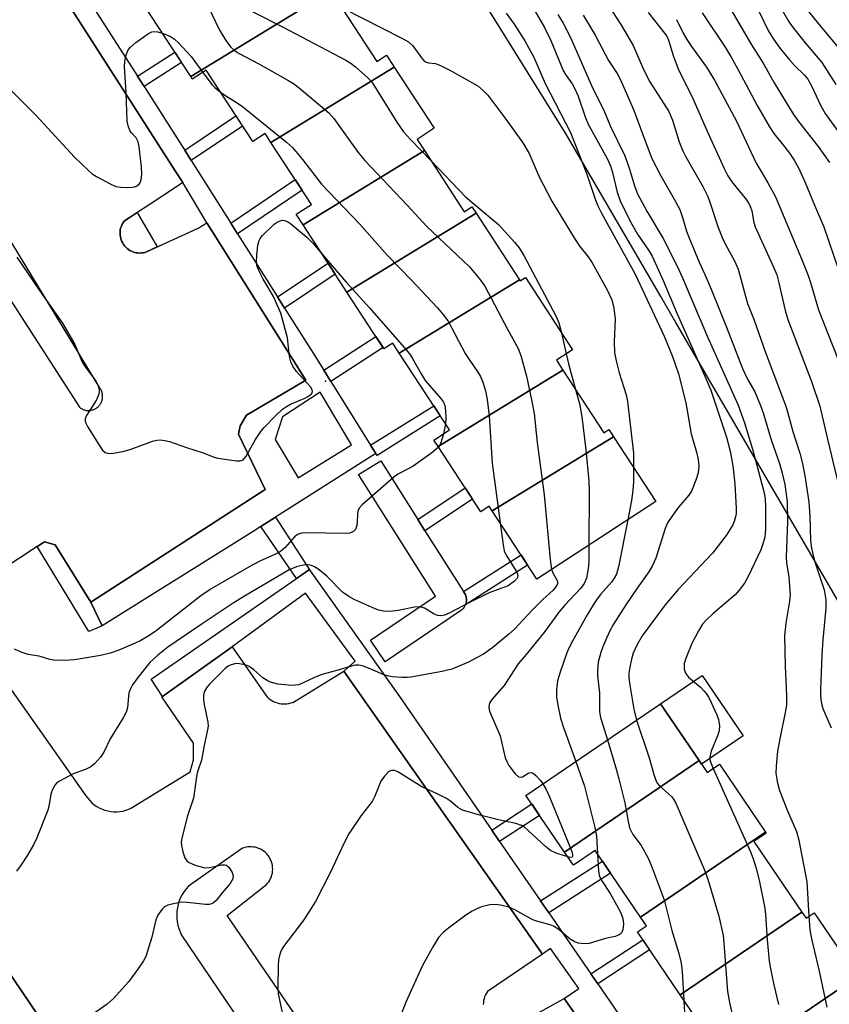
# Model space of a CAD drawing. Units: inches. Extents: x 1237769 to 1243769, y 545454 to 549454.
# Drawn here: x 1239163 to 1239349, y 546995 to 547221 of the extents above; entities that cross this region are included whole.
import ezdxf

# ---------------------------------------------------------------- set-up
doc = ezdxf.new("R2010")
doc.units = ezdxf.units.IN
doc.header["$MEASUREMENT"] = 0
for name, color, linetype in [('BLDG-Footprint', 5, 'Continuous'), ('CULTRL-Pad', 6, 'Continuous'), ('ELEV-Spot Elevation', 7, 'Continuous'), ('NTRL-Trees', 3, 'Continuous'), ('TRANS-Non Street Sidewalk', 7, 'Continuous'), ('TRANS-Parking Lot', 4, 'Continuous'), ('TRANS-Street Sidewalk', 7, 'Continuous'), ('Undefined', 1, 'Continuous')]:
    doc.layers.add(name, color=color, linetype=linetype)

msp = doc.modelspace()

# ---------------------------------------------------------------- linework, layer by layer
at = {"layer": 'BLDG-Footprint'}
for points, elevation in [([(1239234.32, 547227.52), (1239202.07, 547207.8), (1239191.62, 547223.84), (1239220.48, 547242.64), (1239230.93, 547226.59), (1239233.73, 547228.42)], 411.36), ([(1239248.87, 547210.02), (1239220.53, 547192.7), (1239219.19, 547194.77), (1239216.32, 547192.9), (1239205.63, 547209.3), (1239202.44, 547207.23), (1239202.07, 547207.8), (1239234.32, 547227.52), (1239244.89, 547211.3), (1239247.1, 547212.73)], 410.9), ([(1239255.8, 547190.8), (1239227.91, 547173.75), (1239226.33, 547176.18), (1239229.82, 547178.45), (1239220.53, 547192.7), (1239248.87, 547210.02), (1239258.05, 547195.94), (1239254.12, 547193.38)], 412.18), ([(1239267.68, 547176.43), (1239237.99, 547158.28), (1239227.91, 547173.75), (1239255.8, 547190.8), (1239264.94, 547176.77), (1239266.7, 547177.92)], 413.44), ([(1239277.64, 547161.14), (1239250.03, 547144.26), (1239248.54, 547146.55), (1239246.5, 547145.21), (1239237.99, 547158.28), (1239267.68, 547176.43)], 413.32), ([(1239287.67, 547140.34), (1239258.97, 547122.8), (1239258, 547124.29), (1239261.54, 547126.6), (1239250.03, 547144.26), (1239277.64, 547161.14), (1239277.83, 547160.84), (1239279.02, 547161.62), (1239289.84, 547145.01), (1239286.19, 547142.62)], 412.09), ([(1239299.29, 547125.06), (1239271.42, 547108.02), (1239270.73, 547109.09), (1239268.75, 547107.8), (1239258.97, 547122.8), (1239287.67, 547140.34), (1239297.05, 547125.94), (1239298.22, 547126.7)], 411.92), ([(1239271.42, 547108.02), (1239299.29, 547125.06), (1239309, 547110.15), (1239281.64, 547092.33)], 410.47), ([(1239318.96, 547050.62), (1239288.03, 547029.54), (1239279.14, 547042.6), (1239310.07, 547063.67)], 406.34), ([(1239334.24, 547034.17), (1239305.53, 547014.59), (1239295.07, 547029.96), (1239290.07, 547026.55), (1239288.03, 547029.54), (1239318.96, 547050.62), (1239320.83, 547047.87), (1239323.62, 547049.77)], 404.96), ([(1239342.61, 547015.81), (1239314.64, 546996.74), (1239304.78, 547011.22), (1239306.86, 547012.64), (1239305.53, 547014.59), (1239334.24, 547034.17), (1239334.41, 547033.93), (1239331.58, 547032)], 403.2), ([(1239355.38, 547000.97), (1239325.59, 546980.66), (1239314.64, 546996.74), (1239342.61, 547015.81), (1239343.57, 547014.4), (1239345.39, 547015.64)], 402.23), ([(1239364.67, 546983.75), (1239333.97, 546962.81), (1239326.45, 546973.84), (1239329.04, 546975.6), (1239325.59, 546980.66), (1239355.38, 547000.97), (1239355.8, 547000.35), (1239354.14, 546999.22)], 401.71)]:
    msp.add_lwpolyline(points, close=True, dxfattribs=dict(at, elevation=elevation))
at = {"layer": 'CULTRL-Pad'}
for points in [[(1239190.74, 547167.28), (1239190.35, 547167.27), (1239189.95, 547167.28), (1239189.56, 547167.34), (1239189.18, 547167.42), (1239188.8, 547167.54), (1239188.44, 547167.69), (1239188.09, 547167.88), (1239187.76, 547168.09), (1239187.45, 547168.33), (1239187.16, 547168.59), (1239186.89, 547168.88), (1239186.65, 547169.19), (1239186.43, 547169.52), (1239186.25, 547169.88), (1239186.1, 547170.24), (1239185.98, 547170.61), (1239185.89, 547170.99), (1239185.84, 547171.38), (1239185.82, 547171.78), (1239185.83, 547172.17), (1239185.88, 547172.56), (1239185.96, 547172.95), (1239186.07, 547173.32), (1239186.22, 547173.69), (1239186.4, 547174.04), (1239186.61, 547174.38), (1239186.84, 547174.69), (1239189.74, 547176.58), (1239194.35, 547168.66), (1239191.89, 547167.53), (1239191.52, 547167.41), (1239191.13, 547167.33)], [(1239329.12, 547056.28), (1239319.55, 547049.76), (1239318.96, 547050.62), (1239310.07, 547063.67), (1239319.65, 547070.2)]]:
    msp.add_lwpolyline(points, close=True, dxfattribs=at)
at = {"layer": 'ELEV-Spot Elevation'}
msp.add_point((1239233.1, 547137.79, 416.37), dxfattribs=at)
at = {"layer": 'NTRL-Trees'}
msp.add_lwpolyline([(1239453.5, 547026.03), (1239436.96, 547017.76), (1239413.52, 547016.38), (1239395.6, 547027.41), (1239385.95, 547037.06), (1239372.17, 547050.84), (1239313.63, 547151.27), (1239310.15, 547157.24), (1239288.38, 547194.59), (1239233.41, 547282.95), (1239178.71, 547318.55), (1239140.38, 547342.8), (1239104.7, 547345.87), (1239070.82, 547352.98), (1239041.53, 547375.03), (1239017.89, 547402.1), (1238995.04, 547470.73), (1238908.73, 547565.17), (1238762.74, 547730.03), (1238697.15, 547801.91), (1238663.7, 547863.68), (1238676.56, 547909.25), (1238638.7, 548017.07)], dxfattribs=at)
at = {"layer": 'TRANS-Non Street Sidewalk'}
for points in [[(1239191.34, 547205.53), (1239189.83, 547207.89), (1239198.4, 547213.43), (1239199.94, 547211.07)], [(1239202.2, 547188.5), (1239200.7, 547190.88), (1239212.47, 547198.81), (1239214, 547196.46)], [(1239212.86, 547171.66), (1239211.28, 547174.15), (1239226.11, 547184.15), (1239227.72, 547181.68)], [(1239223.63, 547154.62), (1239222, 547157.2), (1239233.65, 547164.93), (1239235.32, 547162.38)], [(1239234.27, 547137.72), (1239232.66, 547140.31), (1239244.63, 547148.09), (1239246.29, 547145.54)], [(1239244.62, 547121.18), (1239243.42, 547123.11), (1239257.95, 547132.11), (1239259.43, 547129.83), (1239244.94, 547120.72)], [(1239255.94, 547103.45), (1239254.3, 547106.04), (1239265.16, 547113.3), (1239266.84, 547110.73)], [(1239229.56, 547094.23), (1239229.35, 547094.52), (1239226.43, 547092.49), (1239218.18, 547104.43), (1239221.59, 547106.59)], [(1239179.1, 547087.05), (1239181.74, 547081.6), (1239178.67, 547080.28), (1239166.8, 547099.82), (1239167.75, 547100.44), (1239168.48, 547100.92), (1239170.88, 547100.18)], [(1239265.24, 547086.42), (1239265.37, 547086.78), (1239265.45, 547087.26), (1239265.45, 547087.75), (1239265.38, 547088.24), (1239265.22, 547088.7), (1239265, 547089.13), (1239264.81, 547089.44), (1239278.03, 547097.88), (1239279.54, 547095.56)], [(1239273.09, 547032.04), (1239271.28, 547034.66), (1239280.47, 547040.64), (1239282.27, 547038)], [(1239284.42, 547015.66), (1239282.53, 547018.39), (1239296.76, 547027.47), (1239298.63, 547024.73)], [(1239295.66, 546999.32), (1239294.07, 547001.63), (1239306, 547009.43), (1239307.58, 547007.11)]]:
    msp.add_lwpolyline(points, close=True, dxfattribs=at)
at = {"layer": 'TRANS-Parking Lot'}
for points in [[(1239157.52, 547250.05, 0), (1239198.53, 547186.16, 0), (1239200.26, 547183.46, 0), (1239198.59, 547182.36, 0), (1239192.49, 547178.38, 0), (1239186.84, 547174.69, 0), (1239186.61, 547174.38, 0), (1239186.4, 547174.04, 0), (1239186.22, 547173.69, 0), (1239186.07, 547173.32, 0), (1239185.96, 547172.95, 0), (1239185.88, 547172.56, 0), (1239185.83, 547172.17, 0), (1239185.82, 547171.78, 0), (1239185.84, 547171.38, 0), (1239185.89, 547170.99, 0), (1239185.98, 547170.61, 0), (1239186.1, 547170.24, 0), (1239186.25, 547169.88, 0), (1239186.43, 547169.52, 0), (1239186.65, 547169.19, 0), (1239186.89, 547168.88, 0), (1239187.16, 547168.59, 0), (1239187.45, 547168.33, 0), (1239187.76, 547168.09, 0), (1239188.09, 547167.88, 0), (1239188.44, 547167.69, 0), (1239188.8, 547167.54, 0), (1239189.18, 547167.42, 0), (1239189.56, 547167.34, 0), (1239189.95, 547167.28, 0), (1239190.35, 547167.27, 0), (1239190.74, 547167.28, 0), (1239191.13, 547167.33, 0), (1239191.51, 547167.41, 0), (1239191.89, 547167.53, 0), (1239203.76, 547172.98, 0), (1239205.75, 547174.23, 0), (1239228.55, 547138.01, 0), (1239226.06, 547136.59, 0), (1239214.91, 547130, 0), (1239213.43, 547127.52, 0), (1239213.05, 547125.66, 0), (1239219.22, 547112.92, 0), (1239179.1, 547087.05, 0), (1239170.88, 547100.18, 0), (1239168.48, 547100.92, 0), (1239167.75, 547100.44, 0), (1239166.8, 547099.82, 0), (1239154.51, 547091.77, 0)], [(1239141.74, 547185.69, 0), (1239176.49, 547131.83, 0), (1239176.58, 547131.76, 0), (1239176.74, 547131.64, 0), (1239176.91, 547131.53, 0), (1239177.09, 547131.43, 0), (1239177.27, 547131.34, 0), (1239177.46, 547131.26, 0), (1239177.65, 547131.2, 0), (1239177.85, 547131.15, 0), (1239178.05, 547131.11, 0), (1239178.25, 547131.08, 0), (1239178.45, 547131.07, 0), (1239178.66, 547131.07, 0), (1239178.86, 547131.08, 0), (1239179.06, 547131.1, 0), (1239179.26, 547131.14, 0), (1239179.46, 547131.19, 0), (1239179.65, 547131.25, 0), (1239179.84, 547131.32, 0), (1239180.03, 547131.41, 0), (1239180.21, 547131.5, 0), (1239180.38, 547131.61, 0), (1239180.54, 547131.73, 0), (1239180.7, 547131.86, 0), (1239180.85, 547132, 0), (1239180.99, 547132.14, 0), (1239181.12, 547132.3, 0), (1239181.16, 547132.34, 0), (1239181.27, 547132.51, 0), (1239181.38, 547132.68, 0), (1239181.48, 547132.86, 0), (1239181.56, 547133.05, 0), (1239181.63, 547133.23, 0), (1239181.69, 547133.43, 0), (1239181.74, 547133.63, 0), (1239181.78, 547133.83, 0), (1239181.8, 547134.03, 0), (1239181.81, 547134.23, 0), (1239181.81, 547134.44, 0), (1239181.8, 547134.64, 0), (1239181.77, 547134.84, 0), (1239181.73, 547135.04, 0), (1239181.68, 547135.24, 0), (1239181.61, 547135.43, 0), (1239181.53, 547135.62, 0), (1239181.45, 547135.8, 0), (1239181.35, 547135.98, 0), (1239181.24, 547136.15, 0), (1239159.61, 547171.72, 0)], [(1239153.16, 547077.69, 0), (1239177.98, 547042.53, 0), (1239178.39, 547041.95, 0), (1239178.84, 547041.42, 0), (1239179.34, 547040.93, 0), (1239179.87, 547040.48, 0), (1239180.45, 547040.08, 0), (1239181.06, 547039.74, 0), (1239181.69, 547039.44, 0), (1239182.35, 547039.2, 0), (1239183.02, 547039.03, 0), (1239183.71, 547038.9, 0), (1239184.41, 547038.84, 0), (1239185.11, 547038.84, 0), (1239185.8, 547038.9, 0), (1239186.49, 547039.02, 0), (1239187.17, 547039.2, 0), (1239187.83, 547039.44, 0), (1239188.46, 547039.73, 0), (1239201.97, 547048.02, 0), (1239202.7, 547050.81, 0), (1239202.73, 547054.65, 0), (1239195.44, 547065.28, 0), (1239195.58, 547065.38, 0), (1239211.6, 547076.74, 0), (1239219.36, 547065.62, 0), (1239219.66, 547065.28, 0), (1239219.99, 547064.97, 0), (1239220.35, 547064.68, 0), (1239220.72, 547064.43, 0), (1239221.12, 547064.21, 0), (1239221.54, 547064.02, 0), (1239221.96, 547063.87, 0), (1239222.41, 547063.75, 0), (1239222.85, 547063.68, 0), (1239223.3, 547063.63, 0), (1239223.76, 547063.63, 0), (1239224.21, 547063.67, 0), (1239224.66, 547063.74, 0), (1239225.1, 547063.85, 0), (1239225.53, 547063.99, 0), (1239225.95, 547064.17, 0), (1239226.35, 547064.39, 0), (1239237.25, 547071.13, 0), (1239282.94, 547006.09, 0), (1239270.3, 546997.56, 0), (1239270.05, 546997.17, 0), (1239269.84, 546996.76, 0), (1239269.66, 546996.34, 0), (1239269.52, 546995.9, 0), (1239269.42, 546995.46, 0), (1239269.36, 546995, 0), (1239269.34, 546994.54, 0)], [(1239197.54, 546946.8, 0), (1239137.98, 547034.88, 0)], [(1239277.49, 546917.13, 0), (1239210.43, 547015.03, 0), (1239219.47, 547022.1, 0), (1239219.76, 547022.42, 0), (1239220.02, 547022.77, 0), (1239220.25, 547023.14, 0), (1239220.45, 547023.52, 0), (1239220.62, 547023.93, 0), (1239220.75, 547024.34, 0), (1239220.84, 547024.76, 0), (1239220.9, 547025.19, 0), (1239220.93, 547025.63, 0), (1239220.91, 547026.06, 0), (1239220.86, 547026.5, 0), (1239220.77, 547026.92, 0), (1239220.65, 547027.34, 0), (1239220.49, 547027.74, 0), (1239220.3, 547028.13, 0), (1239220.08, 547028.5, 0), (1239219.82, 547028.85, 0), (1239219.54, 547029.19, 0), (1239219.23, 547029.49, 0), (1239218.89, 547029.77, 0), (1239218.54, 547030.01, 0), (1239218.16, 547030.23, 0), (1239217.77, 547030.41, 0), (1239217.36, 547030.56, 0), (1239216.94, 547030.68, 0), (1239216.51, 547030.75, 0), (1239216.08, 547030.8, 0), (1239215.65, 547030.81, 0), (1239215.21, 547030.77, 0), (1239214.78, 547030.7, 0), (1239214.36, 547030.6, 0), (1239213.95, 547030.46, 0), (1239201.55, 547021.78, 0), (1239201.02, 547021.17, 0), (1239200.54, 547020.52, 0), (1239200.11, 547019.83, 0), (1239199.74, 547019.11, 0), (1239199.44, 547018.36, 0), (1239199.2, 547017.59, 0), (1239199.02, 547016.79, 0), (1239198.91, 547016, 0), (1239198.86, 547015.19, 0), (1239198.89, 547014.38, 0), (1239198.98, 547013.57, 0), (1239199.13, 547012.78, 0), (1239199.35, 547012, 0), (1239199.64, 547011.24, 0), (1239199.98, 547010.51, 0), (1239268.41, 546909.46, 0)], [(1239276.38, 546989.52, 0), (1239287.93, 546995.94, 0), (1239340.19, 546921.81, 0)]]:
    msp.add_polyline3d(points, dxfattribs=at)
at = {"layer": 'TRANS-Street Sidewalk'}
msp.add_lwpolyline([(1239254.3, 547106.04), (1239255.94, 547103.45), (1239264.81, 547089.44), (1239265, 547089.13), (1239265.22, 547088.7), (1239265.38, 547088.24), (1239265.45, 547087.75), (1239265.45, 547087.26), (1239265.37, 547086.78), (1239265.24, 547086.42), (1239265.21, 547086.32), (1239264.97, 547085.89), (1239264.67, 547085.5), (1239264.31, 547085.17), (1239264.14, 547085.04), (1239246.76, 547073.34), (1239243.41, 547078.31), (1239258.37, 547088.39), (1239240.69, 547116.33), (1239245.76, 547119.54)], close=True, dxfattribs=at)
for points in [[(1239162.88, 547250.01, 0), (1239189.83, 547207.89, 0), (1239191.34, 547205.53, 0), (1239199.95, 547192.06, 0), (1239200.7, 547190.88, 0), (1239202.2, 547188.5, 0), (1239211.28, 547174.15, 0), (1239212.86, 547171.66, 0), (1239222, 547157.2, 0), (1239223.63, 547154.62, 0), (1239230.2, 547144.23, 0), (1239232.66, 547140.31, 0), (1239234.27, 547137.72, 0), (1239243.42, 547123.11, 0), (1239244.62, 547121.18, 0), (1239221.59, 547106.59, 0), (1239218.18, 547104.43, 0), (1239216.4, 547103.3, 0), (1239181.74, 547081.6, 0), (1239179.1, 547087.05, 0), (1239219.22, 547112.92, 0), (1239213.05, 547125.66, 0), (1239213.43, 547127.52, 0), (1239214.91, 547130, 0), (1239226.06, 547136.59, 0), (1239228.55, 547138.01, 0), (1239205.75, 547174.23, 0), (1239200.26, 547183.46, 0), (1239198.53, 547186.16, 0), (1239157.52, 547250.05, 0)], [(1239340.19, 546921.81, 0), (1239287.93, 546995.94, 0), (1239291.31, 546998.2, 0), (1239284.81, 547007.39, 0), (1239282.94, 547006.09, 0), (1239237.25, 547071.13, 0), (1239239.85, 547073.44, 0), (1239228.48, 547089.12, 0), (1239211.6, 547076.74, 0), (1239195.58, 547065.38, 0), (1239192.99, 547069.32, 0), (1239226.43, 547092.49, 0), (1239229.35, 547094.52, 0), (1239229.56, 547094.23, 0), (1239250.06, 547065.36, 0), (1239271.28, 547034.66, 0), (1239273.09, 547032.04, 0), (1239282.53, 547018.39, 0), (1239284.42, 547015.66, 0), (1239285.26, 547014.43, 0), (1239294.07, 547001.63, 0), (1239295.66, 546999.32, 0), (1239305.19, 546985.47, 0)], [(1239159.94, 546993.53, 0), (1239150.19, 547007.59, 0), (1239147.98, 547010.78, 0), (1239139.23, 547023.39, 0), (1239139.04, 547023.67, 0), (1239137.17, 547026.45, 0), (1239127.75, 547040.45, 0), (1239125.94, 547043.14, 0), (1239116.47, 547057.2, 0), (1239117.4, 547069.97, 0), (1239118.35, 547069.75, 0), (1239121.98, 547068.63, 0), (1239123.66, 547067.94, 0), (1239120.52, 547057.73, 0), (1239137.98, 547034.88, 0), (1239197.54, 546946.8, 0)]]:
    msp.add_polyline3d(points, dxfattribs=at)
msp.add_polyline3d([(1239221.48, 547124.44, 0), (1239226.78, 547115.62, 0), (1239239.03, 547123.17, 0), (1239232.08, 547134.93, 0), (1239231.87, 547135.29, 0), (1239223.18, 547129.59, 0)], close=True, dxfattribs=at)
at = {"layer": 'Undefined'}
for p, q in [((1239287.31, 547148.9, 410), (1239288.4, 547144.07, 410)), ((1239260.64, 547127.99, 416), (1239260.18, 547125.71, 416))]:
    msp.add_line(p, q, dxfattribs=at)
for points, elevation in [([(1239209.46, 547235.46), (1239210.07, 547234.3), (1239213.57, 547226.18), (1239214.55, 547224.48), (1239215.4, 547223.42), (1239216, 547222.93), (1239216.95, 547222.36), (1239223.19, 547219.27), (1239237.72, 547211.56), (1239239, 547210.8), (1239239.93, 547210.08), (1239242.79, 547207.56), (1239243.76, 547206.46), (1239249.44, 547197.38), (1239251.03, 547195.11), (1239252.7, 547193.26), (1239257.33, 547188.44)], 410), ([(1239338.64, 547229.63), (1239347.47, 547218.64), (1239354.89, 547209.73)], 384), ([(1239205.41, 547225.37), (1239208.58, 547218.63), (1239210.16, 547216.09), (1239211.22, 547214.66), (1239212.05, 547213.9), (1239213.21, 547213.09), (1239217.73, 547210.72), (1239224.41, 547206.99), (1239225.91, 547206.07), (1239227.53, 547204.8), (1239233.82, 547199.49), (1239234.97, 547198.18), (1239240.61, 547190.37), (1239242.08, 547188.56), (1239251.88, 547178.28), (1239256.36, 547173.36), (1239266.14, 547164.06), (1239268.45, 547161.32), (1239269.68, 547159.65), (1239274.92, 547149.74), (1239277.4, 547145.35), (1239277.99, 547143.73), (1239279.3, 547138.99), (1239280.45, 547133.53), (1239281.03, 547130.37), (1239281.76, 547123.71), (1239283.32, 547111.71), (1239284.71, 547096.86), (1239285.05, 547094.55)], 412), ([(1239280.11, 547224.77), (1239283.41, 547219.09), (1239284.84, 547216.1), (1239287.73, 547209.18), (1239288.23, 547208.31), (1239289.81, 547206.12), (1239290.35, 547205.15), (1239291.14, 547203.35), (1239292.79, 547198.6), (1239293.47, 547196.92), (1239297.8, 547188.98), (1239298.63, 547187.3), (1239299.09, 547185.79), (1239300.1, 547181.26), (1239300.82, 547179.3), (1239303.23, 547174.45), (1239304.78, 547171.62), (1239307.45, 547167.73), (1239308.16, 547166.53), (1239310.69, 547160.97), (1239313.92, 547153.32), (1239320.61, 547138.31), (1239321.66, 547135.77), (1239325.24, 547124.97), (1239326.08, 547121.74), (1239326.71, 547118.36), (1239327.17, 547114.24), (1239327.51, 547108.56), (1239327.48, 547107.44), (1239327.35, 547106.62), (1239327.06, 547105.56), (1239326.72, 547104.78), (1239325.18, 547102.34), (1239322.08, 547098.29), (1239314.16, 547089.9), (1239311.16, 547086.39), (1239305.86, 547079.27), (1239304.69, 547077.31), (1239303.83, 547075.28), (1239303.43, 547073.96), (1239303.04, 547072.08), (1239302.84, 547070.73), (1239302.82, 547069.67), (1239303.02, 547067.92), (1239303.94, 547062.45), (1239304.57, 547059.92)], 404), ([(1239298, 547224.35), (1239300.94, 547219.76), (1239303.79, 547214.97), (1239306.27, 547209.33), (1239307.66, 547206.61), (1239312.04, 547199.83), (1239312.84, 547197.82), (1239314.39, 547192.82), (1239315.18, 547190.93), (1239315.95, 547189.38), (1239319.8, 547182.54), (1239320.95, 547180.27), (1239321.53, 547178.73), (1239323.29, 547173.36), (1239324.28, 547170.81), (1239325.02, 547169.26), (1239327.14, 547165.5), (1239327.98, 547163.53), (1239330.11, 547155.67), (1239331.61, 547151.82), (1239334.25, 547144.44), (1239338.91, 547132.1), (1239339.33, 547130.79), (1239340.54, 547126.21), (1239342.16, 547121.28), (1239342.71, 547118.86), (1239343.34, 547115.57), (1239344.22, 547110.04), (1239344.42, 547106.89), (1239344.6, 547101.13), (1239344.8, 547099.45), (1239345.08, 547098.1), (1239345.51, 547096.56), (1239347.7, 547089.83), (1239348.09, 547087.58), (1239348.08, 547085.67), (1239347.41, 547078.35), (1239347.19, 547074.81), (1239346.88, 547066.9), (1239346.87, 547065.73), (1239346.98, 547064.57), (1239347.2, 547063.43), (1239347.45, 547062.61), (1239349.34, 547058.15)], 398), ([(1239337.23, 547224.55), (1239339.55, 547220.56), (1239340.39, 547219.31), (1239343.34, 547215.6), (1239347.15, 547211.06), (1239350.38, 547206.03)], 386), ([(1239236.86, 547223.62), (1239250.63, 547216.67), (1239252.17, 547215.81), (1239253.17, 547214.91), (1239255.11, 547212.13), (1239255.65, 547211.53), (1239256.06, 547211.24), (1239256.72, 547211), (1239258.33, 547210.81), (1239259.67, 547210.32), (1239261.52, 547209.4), (1239268.07, 547205.69), (1239269.43, 547204.54), (1239270.36, 547203.51), (1239274.53, 547198.06), (1239278.45, 547192.62), (1239279.86, 547190.12), (1239282.21, 547184.76), (1239285.11, 547179.18), (1239290.45, 547170.4), (1239291.57, 547168.78), (1239293.48, 547166.36), (1239294.39, 547165), (1239297.9, 547158.68), (1239298.89, 547156.51), (1239299.39, 547154.62), (1239299.63, 547152.05), (1239299.42, 547146.87), (1239299.49, 547144.44), (1239299.87, 547142.49), (1239300.55, 547139.72), (1239302.17, 547134.68), (1239302.54, 547133.18), (1239303.87, 547121.3), (1239303.92, 547117.95)], 408), ([(1239274.63, 547222.41), (1239276.43, 547219.83), (1239278.88, 547216.06), (1239279.77, 547214.54), (1239280.95, 547212.25), (1239283.6, 547206.24), (1239289.38, 547194.97), (1239293.19, 547185.39), (1239294.96, 547179.91), (1239295.7, 547178.14), (1239296.56, 547176.43), (1239304.23, 547162.41), (1239310.95, 547148.17), (1239312.87, 547143.52), (1239314.24, 547139.5), (1239315.89, 547132.85), (1239317.18, 547125.7), (1239318.4, 547121.48), (1239318.76, 547119.82), (1239318.87, 547118.33), (1239318.72, 547116.76), (1239318.22, 547115.05), (1239317.23, 547112.55), (1239316.6, 547111.63), (1239314.21, 547108.84), (1239312.67, 547106.73), (1239311.72, 547105.27), (1239311.15, 547103.93), (1239309.03, 547097.17), (1239308.26, 547095.43), (1239307.4, 547094.02), (1239304.72, 547090.21), (1239302.15, 547086.39), (1239299.28, 547081.93), (1239298.46, 547080.44), (1239297.74, 547078.88), (1239296.86, 547076.77), (1239296.4, 547075.43), (1239295.77, 547073.26), (1239295.58, 547071.27), (1239295.62, 547070.13), (1239296.04, 547066.2), (1239296.03, 547061.85), (1239296.27, 547060.52), (1239297.87, 547055.36)], 406), ([(1239286.51, 547222.08), (1239287.69, 547220.08), (1239289.38, 547216.81), (1239294.5, 547205.08), (1239297.03, 547200.13), (1239298.59, 547196.32), (1239301.88, 547189.57), (1239302.92, 547186.78), (1239304.22, 547182.5), (1239304.84, 547180.9), (1239306.95, 547176.86), (1239310.72, 547170.58), (1239313.85, 547164.4), (1239315.13, 547161.58), (1239320.92, 547148.04), (1239327.92, 547132.31), (1239329.39, 547128.27), (1239331.23, 547122.22), (1239332.27, 547118.49), (1239333.98, 547111.83), (1239334.19, 547110.52), (1239334.26, 547109.09), (1239334.25, 547103.8), (1239334.08, 547101.96), (1239333.73, 547100.65), (1239333.15, 547099.07), (1239330.34, 547093.05), (1239329.37, 547091.36), (1239328.18, 547089.78), (1239327.26, 547088.7), (1239322.17, 547084.43), (1239320.51, 547082.83), (1239319.77, 547081.94), (1239318.83, 547080.43), (1239317.26, 547077.56), (1239315.96, 547074.34), (1239315.56, 547072.96), (1239315.51, 547072.41), (1239315.56, 547071.64), (1239315.85, 547070.67), (1239316.56, 547069.8), (1239319.26, 547067.49), (1239320.09, 547066.67), (1239320.62, 547066.03), (1239321.21, 547065.08), (1239321.85, 547063.78), (1239323.05, 547061.13), (1239323.45, 547060.04), (1239323.68, 547058.59), (1239323.6, 547057.43), (1239323.23, 547056.31), (1239321.76, 547052.79), (1239321.41, 547051.49), (1239321.44, 547050.83), (1239321.55, 547050.33), (1239322.17, 547048.79)], 402), ([(1239292.34, 547221.9), (1239295.09, 547217.32), (1239298.17, 547211.53), (1239300.09, 547208.49), (1239300.78, 547207.25), (1239302.6, 547203.25), (1239304.01, 547199.89), (1239305.93, 547194.65), (1239308.12, 547188.97), (1239310.18, 547185.02), (1239313.57, 547179.12), (1239314.53, 547177.26), (1239315.16, 547175.47), (1239316.07, 547172.28), (1239316.57, 547170.91), (1239318.96, 547165.17), (1239320.29, 547162.33), (1239321.73, 547158.95), (1239325.28, 547150.26), (1239328.97, 547140.76), (1239330.1, 547138.24), (1239331.78, 547135.33), (1239333.11, 547132.2), (1239333.77, 547130.29), (1239335.53, 547124.34), (1239337.44, 547118.92), (1239338.06, 547116.68), (1239338.66, 547114.07), (1239339.19, 547110.15), (1239339.29, 547105.59), (1239338.99, 547097.35), (1239339.1, 547096.06), (1239339.61, 547092.74), (1239339.88, 547088.69), (1239339.74, 547087.24), (1239338.88, 547082.17), (1239338.63, 547079.3), (1239338.76, 547072.34), (1239339.07, 547065.58), (1239339.03, 547063.33), (1239338.79, 547061.63), (1239337.6, 547056), (1239337.01, 547052.8), (1239336.66, 547049.36), (1239336.63, 547047.64), (1239336.99, 547045.42), (1239337.45, 547043.76), (1239339.29, 547039.07), (1239341.33, 547034.29), (1239341.9, 547032.31), (1239343.74, 547022.76), (1239344.19, 547014.82)], 400), ([(1239307.25, 547222.54), (1239311.04, 547217.81), (1239311.52, 547217.09), (1239311.96, 547216.16), (1239313.11, 547212.45), (1239314.3, 547209.23), (1239317.26, 547203.31), (1239320.83, 547195.24), (1239324.73, 547186.71), (1239325.61, 547185.04), (1239326.52, 547183.63), (1239329.84, 547179.47), (1239330.34, 547178.75), (1239330.7, 547178.06), (1239331.06, 547176.97), (1239331.58, 547174.25), (1239331.87, 547173.27), (1239336.14, 547163.86), (1239336.81, 547162.24), (1239337.31, 547160.45), (1239338.76, 547154.08), (1239339.38, 547152), (1239344.83, 547137.71), (1239346.76, 547132.05), (1239348.47, 547124.52), (1239350.72, 547115.22)], 396), ([(1239319.66, 547222.44), (1239324.94, 547214.56), (1239326.36, 547212.3), (1239327.9, 547209.52), (1239332.3, 547201.15), (1239335.14, 547196.24), (1239336.15, 547194.77), (1239338.71, 547191.63), (1239339.72, 547190.24), (1239340.84, 547188.58), (1239341.79, 547186.86), (1239343.37, 547183.49), (1239345.48, 547178.25), (1239347.61, 547173.32), (1239350.97, 547163.63)], 392), ([(1239326.27, 547223.2), (1239331, 547215.12), (1239333.67, 547210.94), (1239336.23, 547206.38), (1239340.68, 547199.08), (1239341.82, 547197.48), (1239346.33, 547191.78), (1239348.92, 547188.09)], 390), ([(1239332.78, 547222.69), (1239334.88, 547218.41), (1239336.05, 547216.44), (1239337.57, 547214.31), (1239339.75, 547211.65), (1239340.92, 547210.38), (1239343.2, 547208.13), (1239343.98, 547207.22), (1239344.84, 547205.69), (1239346.95, 547201.11), (1239347.93, 547199.31), (1239353.32, 547191.9)], 388), ([(1239313.76, 547220.96), (1239315.29, 547217.82), (1239316.13, 547216.32), (1239317.21, 547214.72), (1239320.7, 547209.99), (1239322.5, 547207.03), (1239327.59, 547197.59), (1239332.04, 547188.07), (1239334.77, 547183.43), (1239336.56, 547180.17), (1239342.53, 547165.92), (1239344.02, 547162.13), (1239344.59, 547160.47), (1239346.4, 547154.18), (1239350.83, 547142.94)], 394), ([(1239160.88, 547204.57), (1239166.45, 547198.94), (1239175.34, 547189.3), (1239178.56, 547186.22), (1239179.45, 547185.48), (1239180.43, 547184.85), (1239183.55, 547183.18), (1239184.89, 547182.58), (1239186.03, 547182.37), (1239187.51, 547182.31), (1239188.68, 547182.37), (1239189.49, 547182.58), (1239190.13, 547183), (1239190.43, 547183.41), (1239190.69, 547184.16), (1239190.86, 547185.28), (1239190.78, 547187.05), (1239190.19, 547191.7), (1239189.97, 547192.81), (1239189.52, 547193.71), (1239188.38, 547194.99), (1239188.09, 547195.46), (1239187.72, 547196.51), (1239187.49, 547197.62), (1239187.23, 547204.05), (1239186.84, 547210.15), (1239186.89, 547211.31), (1239187.21, 547212.76), (1239187.62, 547213.84), (1239188.13, 547214.51), (1239189.49, 547215.62), (1239192.38, 547217.71), (1239193.12, 547218.08), (1239193.64, 547218.17), (1239194.45, 547218.07), (1239195.58, 547217.76)], 414), ([(1239195.58, 547217.76), (1239197.45, 547217.03), (1239198.35, 547216.39), (1239199.19, 547215.63), (1239202.15, 547212.43), (1239204.84, 547208.79)], 414), ([(1239204.84, 547208.79), (1239207.02, 547205.92), (1239207.64, 547205.29), (1239208.95, 547204.21)], 414), ([(1239208.95, 547204.21), (1239210.13, 547203.4), (1239212.76, 547201.82), (1239213.96, 547200.97), (1239224.1, 547192.71), (1239225.44, 547191.54), (1239227.79, 547188.79), (1239232.17, 547183.1), (1239240.88, 547173.98), (1239247.3, 547166.71), (1239252.82, 547161.02), (1239258.74, 547154.75), (1239260.06, 547153.2), (1239261.24, 547151.59), (1239265.2, 547144.19), (1239266.06, 547142.78), (1239268.07, 547139.9), (1239268.68, 547138.9), (1239269.24, 547137.56), (1239269.86, 547135.59), (1239270.22, 547133.63), (1239270.66, 547129.85), (1239271.36, 547119), (1239273.25, 547105.22)], 414), ([(1239257.33, 547188.44), (1239265.27, 547180.2), (1239272.83, 547173.85), (1239276.52, 547169.77), (1239277.63, 547168.44), (1239278.7, 547166.68), (1239286.11, 547152.66), (1239286.73, 547151.2), (1239287.31, 547148.9)], 410), ([(1239162.13, 547166.34), (1239167.31, 547158.62), (1239172.61, 547151.14), (1239175.41, 547146.24), (1239177.14, 547142.21), (1239178.07, 547140.8), (1239179.96, 547138.26), (1239180.41, 547137.52), (1239180.77, 547136.73), (1239181, 547135.91), (1239181.03, 547135.36), (1239180.96, 547134.81), (1239180.39, 547133.56), (1239178.11, 547129.89), (1239177.84, 547129.15), (1239177.84, 547128.66), (1239177.99, 547128.16), (1239178.37, 547127.41), (1239181.14, 547122.89), (1239181.8, 547121.97), (1239182.42, 547121.46), (1239182.91, 547121.27), (1239183.7, 547121.22), (1239184.81, 547121.34), (1239186.77, 547121.7), (1239188.16, 547122.13), (1239193.25, 547124.03), (1239194.31, 547124.28), (1239195.1, 547124.3), (1239196.15, 547124.19), (1239197.23, 547123.93), (1239201.07, 547122.56), (1239204.97, 547121.32), (1239207.43, 547120.38), (1239208.27, 547120.14), (1239212.63, 547119.47), (1239213.45, 547119.47), (1239214.14, 547119.74), (1239214.81, 547120.57), (1239216.98, 547124.4), (1239218.18, 547126.27), (1239218.93, 547127.16), (1239221.68, 547129.91), (1239223.2, 547131.35), (1239224.08, 547132.02), (1239225.01, 547132.53), (1239228.15, 547133.85), (1239229.18, 547134.36), (1239229.79, 547134.82), (1239229.93, 547135.01), (1239230.04, 547135.42), (1239229.98, 547135.86), (1239229.59, 547136.55), (1239226.36, 547140.06), (1239225.57, 547141.24), (1239225.09, 547142.24), (1239224.81, 547143.5), (1239224.29, 547147.81), (1239222.78, 547153.48), (1239221.14, 547157.3), (1239218.76, 547161.23), (1239217.84, 547163.08), (1239217.31, 547164.42), (1239217.19, 547165.26), (1239217.27, 547166.71), (1239217.53, 547169.04), (1239217.78, 547170.15), (1239218.03, 547170.64), (1239218.55, 547171.3), (1239221.29, 547173.9), (1239221.94, 547174.37), (1239222.61, 547174.7), (1239223.09, 547174.79), (1239223.58, 547174.76), (1239224.31, 547174.52), (1239225.01, 547174.06), (1239228.77, 547170.91), (1239230.16, 547169.5), (1239232.31, 547167)], 416), ([(1239232.31, 547167), (1239237.83, 547160.54), (1239243.16, 547154.66), (1239251.69, 547144.91), (1239252.61, 547143.77), (1239253.09, 547143.04), (1239255.05, 547139.47), (1239256, 547137.95), (1239259.5, 547133.91), (1239260.17, 547132.96), (1239260.47, 547132.21), (1239260.65, 547131.09), (1239260.72, 547129.35), (1239260.64, 547127.99)], 416), ([(1239288.4, 547144.07), (1239289.03, 547141.46), (1239290.57, 547135.89)], 410), ([(1239290.57, 547135.89), (1239291.51, 547132.36), (1239292.08, 547129), (1239292.94, 547122), (1239293.62, 547114.9), (1239293.7, 547112.53), (1239293.61, 547100.13)], 410), ([(1239260.18, 547125.71), (1239259.61, 547123.61), (1239259.36, 547123.1), (1239259.05, 547122.68)], 416), ([(1239259.05, 547122.68), (1239257.5, 547121.32), (1239253.23, 547118.31), (1239252.26, 547117.72), (1239249.7, 547116.43), (1239248.74, 547115.79), (1239241.46, 547109.37), (1239240.9, 547108.74), (1239240.53, 547108.03), (1239240.41, 547107.21), (1239240.38, 547105.47), (1239240.28, 547104.62), (1239239.93, 547103.72), (1239239.47, 547103.23), (1239238.63, 547102.91), (1239237.77, 547102.82), (1239228.48, 547102.96), (1239227.6, 547102.91), (1239226.8, 547102.69), (1239225.92, 547102.05), (1239223.8, 547099.62), (1239222.69, 547098.66), (1239221.44, 547097.95), (1239218.14, 547096.5), (1239216.17, 547095.53), (1239206.76, 547090.11), (1239204.38, 547088.45), (1239194.12, 547080.46), (1239192.42, 547079.28), (1239190.63, 547078.21), (1239189.31, 547077.57), (1239185.55, 547075.98), (1239183.59, 547075.31), (1239181.3, 547074.76), (1239175.34, 547073.8), (1239173.08, 547073.6), (1239170.55, 547073.66), (1239169.71, 547073.84), (1239167.23, 547074.64), (1239164.71, 547074.99), (1239163.09, 547075.51), (1239161.52, 547076.2)], 416), ([(1239303.92, 547117.95), (1239303.86, 547114.65), (1239303.72, 547112.66), (1239303.42, 547110.42), (1239302.57, 547105.96)], 408), ([(1239273.25, 547105.22), (1239273.88, 547100.17), (1239274.14, 547098.83), (1239274.61, 547097.83), (1239277.09, 547093.94), (1239277.3, 547093.25), (1239277.19, 547092.63), (1239276.5, 547091.82), (1239275.08, 547090.81), (1239270.82, 547089.21), (1239266.3, 547087.02), (1239261.49, 547084.53), (1239260.41, 547084.05), (1239259.6, 547083.88), (1239258.81, 547083.97), (1239258.06, 547084.29), (1239255.85, 547085.61), (1239255.34, 547085.83), (1239254.62, 547085.98), (1239253.49, 547085.89), (1239249.75, 547085.11), (1239247.82, 547084.91), (1239246.43, 547084.97), (1239245.32, 547085.2), (1239244.5, 547085.47), (1239239.65, 547087.62), (1239238.4, 547088.3), (1239237, 547089.36), (1239233.34, 547093.03), (1239231.3, 547094.7), (1239230.57, 547095.17), (1239229.85, 547095.47), (1239229.1, 547095.62), (1239228.32, 547095.63), (1239226.41, 547095.17), (1239224.7, 547094.42), (1239214.45, 547088.42), (1239211.81, 547086.78), (1239204.67, 547082.07), (1239196.84, 547076.65), (1239194.51, 547074.88), (1239192.69, 547073.16), (1239189.91, 547069.73), (1239188.7, 547068.06), (1239188.21, 547067.14), (1239187.88, 547066.15), (1239187.51, 547062.8), (1239187.32, 547061.96), (1239187.11, 547061.43), (1239186.56, 547060.43), (1239183.57, 547055.6), (1239182.1, 547052.58), (1239181.31, 547051.4), (1239179.95, 547049.9), (1239179.08, 547049.16), (1239178.07, 547048.65), (1239175.08, 547047.55), (1239174.01, 547047.07), (1239171.92, 547045.91), (1239171.22, 547045.4), (1239170.85, 547044.98), (1239170.31, 547043.98), (1239169.92, 547042.88), (1239169.46, 547040.06), (1239169.23, 547039.21), (1239166.69, 547032.83), (1239165.91, 547031.22), (1239164.58, 547028.88), (1239163.12, 547026.63), (1239162.04, 547025.21)], 414), ([(1239302.57, 547105.96), (1239300.46, 547095.15), (1239299.95, 547093.47), (1239299.42, 547092.51), (1239298.79, 547091.6), (1239296.3, 547088.81), (1239295.31, 547087.51), (1239293.23, 547084.08), (1239289.83, 547078.03), (1239289, 547076.48), (1239288.55, 547075.39), (1239286.99, 547070.92), (1239286.41, 547068.95), (1239286.19, 547066.95), (1239286.17, 547065.3), (1239286.4, 547063.74), (1239287.11, 547060.37), (1239287.77, 547058.21), (1239290.61, 547050.42)], 408), ([(1239293.61, 547100.13), (1239293.58, 547096.25), (1239293.49, 547094.78), (1239293.06, 547092.51), (1239292.57, 547091.28), (1239291.77, 547090.23), (1239287.99, 547086.25), (1239286.72, 547084.75), (1239283.46, 547080.3), (1239279.18, 547074.97), (1239277.37, 547072.84), (1239274.17, 547067.88), (1239271.33, 547064.64), (1239270.85, 547063.95), (1239270.67, 547063.48), (1239270.61, 547062.79), (1239270.8, 547061.97), (1239273.2, 547056.28), (1239274.41, 547051.28), (1239274.8, 547050.24), (1239275.24, 547049.48), (1239276.64, 547047.59), (1239277.42, 547046.91), (1239277.86, 547046.8), (1239278.33, 547046.89), (1239279.84, 547047.79), (1239280.39, 547047.87), (1239280.82, 547047.69), (1239281.44, 547047.19), (1239282.42, 547046.13), (1239283.06, 547045.28)], 410), ([(1239285.05, 547094.55), (1239285.37, 547093.73), (1239286.4, 547091.83), (1239286.44, 547091.26), (1239286.26, 547090.82), (1239285.4, 547089.78), (1239283.06, 547087.63), (1239280.65, 547085.25), (1239276.5, 547080.83), (1239275.22, 547079.66), (1239271.51, 547076.63), (1239269.42, 547075.11), (1239267.96, 547074.29), (1239265.92, 547073.27), (1239262.12, 547071.62), (1239259.86, 547071.07), (1239252.72, 547069.79), (1239251.85, 547069.69), (1239250.71, 547069.7), (1239248.41, 547069.88), (1239247.29, 547070.07), (1239246.49, 547070.35), (1239243.89, 547071.5), (1239241.78, 547072.29), (1239240.71, 547072.55), (1239239.85, 547072.53), (1239238.73, 547072.27), (1239235.66, 547071.3), (1239232.24, 547070.41), (1239230.36, 547069.64), (1239226.94, 547068.06), (1239226.1, 547067.91), (1239225.24, 547067.88), (1239222.11, 547068.18), (1239220.43, 547068.61), (1239219.64, 547068.99), (1239218.65, 547069.65), (1239216.61, 547071.46), (1239215.5, 547072.23), (1239215.02, 547072.46), (1239214.17, 547072.72), (1239213.3, 547072.87), (1239212.42, 547072.89), (1239211.18, 547072.55), (1239210.71, 547072.3), (1239210.01, 547071.77), (1239206.39, 547068.18), (1239205.69, 547067.3), (1239205.2, 547066.39), (1239205, 547065.65), (1239205.01, 547064.58), (1239205.16, 547063.48), (1239205.98, 547059.42), (1239206.05, 547058.55), (1239205.96, 547057.69), (1239205.08, 547053.67), (1239204.52, 547050.73), (1239203.7, 547048.26), (1239203.49, 547047.41), (1239202.69, 547041.98), (1239201.31, 547037.94), (1239200.07, 547033.1), (1239199.88, 547031.96), (1239199.92, 547031.09), (1239200.25, 547029.64), (1239200.72, 547028.25), (1239201.15, 547027.56), (1239201.56, 547027.24), (1239203.1, 547026.58), (1239204.48, 547026.16), (1239205.31, 547026), (1239206.42, 547026.06), (1239209.14, 547026.64), (1239209.88, 547026.67), (1239210.32, 547026.56), (1239210.9, 547026.08), (1239211.61, 547024.9), (1239211.85, 547024.14), (1239211.76, 547023.43), (1239211.11, 547022.33), (1239209.29, 547020.23), (1239207.94, 547018.49), (1239207.34, 547017.95), (1239206.85, 547017.7), (1239206.32, 547017.56), (1239205.46, 547017.55), (1239201.31, 547018.02), (1239199.84, 547018.04), (1239198.43, 547017.8), (1239196.79, 547017.37), (1239196.06, 547017.02), (1239195.48, 547016.46), (1239194.53, 547015.07), (1239194.06, 547014.04), (1239193.14, 547010.01), (1239191.76, 547005.62), (1239191.25, 547004.59), (1239189.95, 547002.65), (1239187.84, 546999.84), (1239184.33, 546995.96), (1239182.83, 546994.6), (1239178.75, 546991.71)], 412), ([(1239304.57, 547059.92), (1239307.51, 547051.26), (1239308.54, 547047.4), (1239309, 547046.13), (1239309.35, 547045.43), (1239309.85, 547044.81), (1239312.64, 547042.36), (1239313.09, 547041.75), (1239313.61, 547040.85), (1239320.25, 547025.31), (1239321.01, 547023.38), (1239323.48, 547014.83), (1239324.49, 547010.38), (1239324.69, 547008.62), (1239325.53, 546997.53), (1239325.95, 546995.03), (1239326.42, 546992.97), (1239328.93, 546983.69), (1239330.32, 546978.96), (1239334.59, 546966.09), (1239335.08, 546964.7), (1239335.54, 546963.67), (1239336.24, 546962.5), (1239336.9, 546961.63)], 404), ([(1239297.87, 547055.36), (1239299.99, 547048.43), (1239300.53, 547046.42), (1239301.87, 547040.91), (1239302.66, 547036.6), (1239303, 547035.19), (1239303.76, 547033.63), (1239305.65, 547031.13), (1239307.27, 547028.2), (1239307.95, 547026.59), (1239310.93, 547018.61), (1239312.71, 547011.58), (1239314.3, 547006.3), (1239314.88, 547004.05), (1239315.1, 547002.17), (1239315.46, 546995.54)], 406), ([(1239290.61, 547050.42), (1239292.61, 547044.7), (1239295.01, 547035.27), (1239295.34, 547033.23), (1239295.59, 547029.2)], 408), ([(1239288.77, 547028.46), (1239286.12, 547029.3), (1239284.79, 547029.95), (1239283.65, 547030.85), (1239279.58, 547034.66), (1239278.88, 547035.22), (1239278.15, 547035.69), (1239276.8, 547036.14), (1239272.83, 547037.03), (1239268.24, 547038.16), (1239264.54, 547039.24), (1239263.51, 547039.8), (1239261.82, 547041.26), (1239260.88, 547041.89), (1239258.58, 547043.08), (1239255.2, 547044.55), (1239249.67, 547048.03), (1239248.91, 547048.33), (1239248.45, 547048.36), (1239248.01, 547048.26), (1239247.58, 547048), (1239246.61, 547047.02), (1239245.79, 547045.86), (1239244.41, 547042.41), (1239243.82, 547041.22), (1239241.26, 547037.97), (1239238.43, 547033.79), (1239237.38, 547031.73), (1239234.19, 547024.95), (1239230.75, 547018.25), (1239228.05, 547013.99), (1239223.41, 547007.87), (1239222.96, 547007.13), (1239222.59, 547006.13), (1239222.28, 547004.83), (1239222.16, 547003.41), (1239222.08, 546998.77), (1239222.21, 546997.01), (1239223.27, 546992.02)], 410), ([(1239322.17, 547048.79), (1239330.78, 547029.64), (1239331.31, 547028.29), (1239331.99, 547026.15), (1239332.77, 547023.11), (1239334.09, 547016.72), (1239334.25, 547015.27), (1239334.62, 547009.44), (1239335.09, 547004.51), (1239335.38, 547002.78), (1239336.17, 546999.04), (1239337.21, 546994.54)], 402), ([(1239283.06, 547045.28), (1239283.69, 547044.16), (1239284.58, 547042.3), (1239289.69, 547029.7), (1239289.88, 547028.95), (1239289.85, 547028.55), (1239289.77, 547028.42), (1239289.4, 547028.33), (1239288.77, 547028.46)], 410), ([(1239295.59, 547029.2), (1239295.83, 547025.18), (1239296.09, 547023.95), (1239296.61, 547022.95), (1239298.53, 547020.04), (1239300, 547017.45), (1239300.98, 547015.6), (1239301.42, 547014.35), (1239301.56, 547013.03), (1239301.42, 547011.71), (1239301.14, 547011.04), (1239300.82, 547010.71), (1239300.41, 547010.46), (1239299.68, 547010.19), (1239297.46, 547009.73), (1239293.66, 547008.6), (1239292.57, 547008.49), (1239291.19, 547008.64), (1239290.21, 547009.01), (1239289.32, 547009.54), (1239286.45, 547011.94), (1239285.51, 547012.56), (1239284.71, 547012.88), (1239281.86, 547013.6), (1239280.73, 547014), (1239276.58, 547016.31), (1239275.25, 547016.9), (1239273.34, 547017.39), (1239271.95, 547017.56), (1239270.83, 547017.43), (1239268.9, 547016.97), (1239267.84, 547016.58), (1239266.82, 547016.03), (1239265.36, 547015.1), (1239261.34, 547012.12), (1239260.22, 547011.18), (1239259.08, 547009.93), (1239257.67, 547007.69), (1239255.37, 547003.54), (1239251.56, 546995.11), (1239248.74, 546987.93)], 408), ([(1239344.19, 547014.82), (1239344.45, 547011.71), (1239344.78, 547009.66), (1239346.59, 547002.18), (1239348.35, 546993.98)], 400), ([(1239315.46, 546995.54), (1239315.72, 546991.32)], 406)]:
    msp.add_lwpolyline(points, dxfattribs=dict(at, elevation=elevation))

doc.saveas('drawing.dxf')
